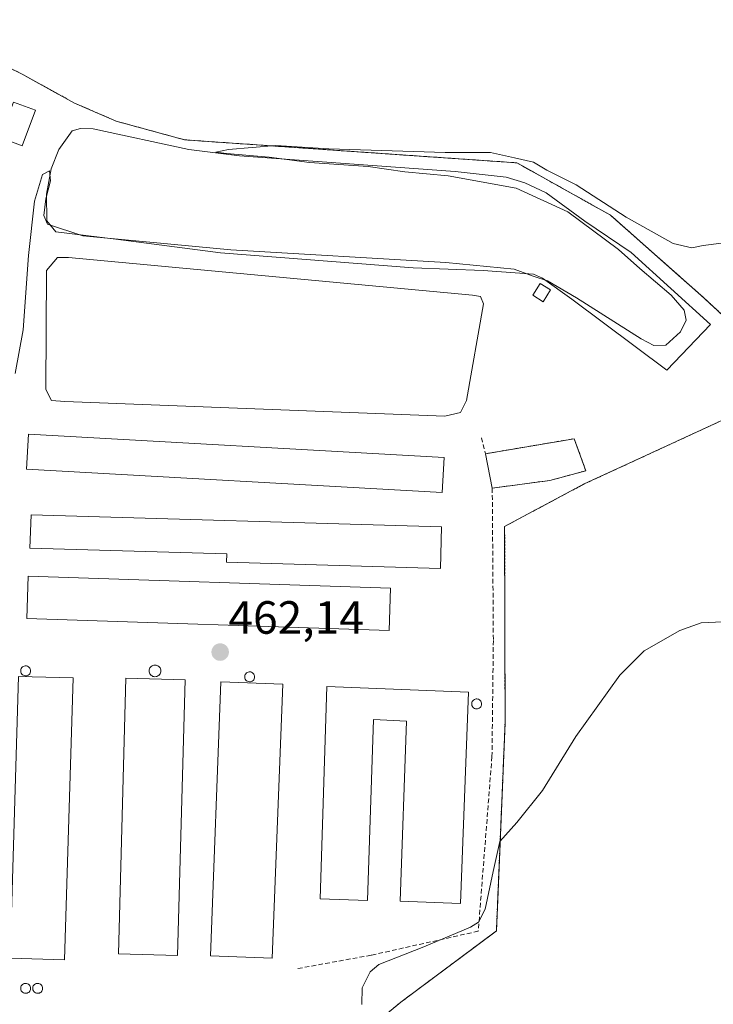
# Model space of a CAD drawing. Units: metres. Extents: x 638558 to 641986, y 4708993 to 4711375.
# Drawn here: x 639606 to 639756, y 4709642 to 4709854 of the extents above; entities that cross this region are included whole.
import ezdxf
from ezdxf.enums import TextEntityAlignment as Align

# ---------------------------------------------------------------- set-up
doc = ezdxf.new("R2010")
doc.units = ezdxf.units.M
doc.header["$MEASUREMENT"] = 0
doc.linetypes.add('TRAZOS', pattern=[0.75, 0.5, -0.25])
doc.linetypes.add('TRAZOSX2', pattern=[1.5, 1, -0.5])
for name, color, linetype, lineweight in [('Alambrada', 19, 'TRAZOS', 0), ('Carátula', 7, 'Continuous', 5), ('Cultivos herbáceos CxS', 92, 'Continuous', 0), ('Curva de nivel normal', 36, 'Continuous', 0), ('Depósito de residuos', 6, 'Continuous', 0), ('Depósito de residuos Cxs', 6, 'Continuous', 0), ('Depósito genérico', 232, 'Continuous', 0), ('Depósito genérico Cxs', 232, 'Continuous', 0), ('Edificación industrial', 135, 'Continuous', 13), ('Edificación industrial Cxs', 135, 'Continuous', 13), ('Layer 0', 7, 'Continuous', 0), ('Núcleo urbano CxS', 19, 'Continuous', 0), ('Obra de contención lineal', 1, 'TRAZOSX2', 13), ('Punto de cota en terreno', 7, 'Continuous', 0), ('Rótulo de punto de cota en terreno', 19, 'Continuous', 0), ('Silo', 1, 'Continuous', 0), ('Silo Cxs', 1, 'Continuous', 0)]:
    doc.layers.add(name, color=color, linetype=linetype, lineweight=lineweight)
doc.styles.add('Arial', font='txt', dxfattribs={"height": 0.2})

# ---------------------------------------------------------------- blocks, each defined once
blk = doc.blocks.new('*U151')
at = {"layer": 'Cultivos herbáceos CxS', "color": 92, "linetype": 'Continuous', "lineweight": 0}
for points in [[(639680.8838, 4709636.2149, 465.3451), (639688.3701, 4709642.4001, 465.4804), (639708.5578, 4709657.4326, 465.9466), (639708.8901, 4709657.6801, 465.9574), (639709.2427, 4709666.1153, 465.6264), (639710.7601, 4709702.4101, 464.3516), (639710.6701, 4709744.6101, 462.7198), (639727.7801, 4709753.7301, 462.9644), (639737.4601, 4709758.1901, 462.9909), (639750.2352, 4709764.0833, 462.6214), (639774.0301, 4709775.0601, 462.2755)], [(639768.2101, 4709780.2301, 461.9073), (639752.8901, 4709794.2901, 460.6777), (639748.6299, 4709798.058, 460.4763), (639733.4201, 4709811.5101, 460.3296), (639724.6932, 4709816.3805, 460.21), (639714.4931, 4709822.0731, 460.3426), (639713.2801, 4709822.7501, 460.3501), (639693.2842, 4709824.1322, 459.9627), (639641.8101, 4709827.6901, 459.6289), (639627.1401, 4709831.7101, 459.8449), (639618.1901, 4709835.5801, 459.578), (639609.8663, 4709840.1759, 458.5683), (639606.8701, 4709841.8301, 458.344), (639600.9027, 4709844.7559, 456.6081), (639597.5901, 4709846.3801, 456.662), (639586.3501, 4709849.4901, 456.7834), (639574.9658, 4709852.1047, 457.1888), (639570.3738, 4709853.1592, 457.0554), (639570.3716, 4709853.1656, 457.0547), (639570.3701, 4709853.1701, 457.0542), (639568.9301, 4709857.3201, 456.675)]]:
    blk.add_polyline3d(points, dxfattribs=at)
blk = doc.blocks.new('5PATER')
at = {"layer": 'Carátula', "linetype": 'Continuous', "lineweight": 5}
h = blk.add_hatch(color=250, dxfattribs=at)
edge = h.paths.add_edge_path()
edge.add_ellipse((0, 0.01), major_axis=(-1.33, -1.34), ratio=0.999422, start_angle=0, end_angle=360)

msp = doc.modelspace()

# ---------------------------------------------------------------- linework, layer by layer
at = {"layer": 'Alambrada', "color": 19, "linetype": 'TRAZOS', "lineweight": 0}
msp.add_polyline3d([(639570.37, 4709853.16, 456.82), (639586.35, 4709849.49, 456.92), (639597.59, 4709846.38, 456.72), (639606.87, 4709841.83, 457.6), (639618.19, 4709835.58, 458.91), (639627.14, 4709831.71, 458.94), (639641.81, 4709827.69, 459.07), (639713.28, 4709822.75, 459.6), (639733.42, 4709811.51, 459.97), (639752.89, 4709794.29, 460.5), (639768.21, 4709780.23, 461.56), (639774.03, 4709775.06, 461.96), (639737.46, 4709758.19, 462.73), (639727.78, 4709753.73, 462.66), (639710.67, 4709744.61, 462.47), (639710.76, 4709702.41, 463.87), (639708.89, 4709657.68, 465.57), (639688.37, 4709642.4, 465.27), (639673.64, 4709630.23, 465.25), (639677.76, 4709608.64, 466.45), (639625.71, 4709592.68, 466.49), (639600.36, 4709575.44, 467.14)], dxfattribs=at)
at = {"layer": 'Cultivos herbáceos CxS', "color": 92, "linetype": 'Continuous', "lineweight": 0}
for points in [[(639768.21, 4709780.23, 461.91), (639752.89, 4709794.29, 460.68), (639748.63, 4709798.06, 460.48), (639733.42, 4709811.51, 460.33), (639724.69, 4709816.38, 460.21), (639714.49, 4709822.07, 460.34), (639713.28, 4709822.75, 460.35), (639693.28, 4709824.13, 459.96), (639641.81, 4709827.69, 459.63), (639627.14, 4709831.71, 459.84), (639618.19, 4709835.58, 459.58), (639609.87, 4709840.18, 458.57), (639606.87, 4709841.83, 458.34), (639600.9, 4709844.76, 456.61), (639597.59, 4709846.38, 456.66), (639586.35, 4709849.49, 456.78), (639574.97, 4709852.1, 457.19), (639570.37, 4709853.16, 457.06), (639570.37, 4709853.17, 457.05), (639570.37, 4709853.17, 457.05), (639568.93, 4709857.32, 456.67)], [(639680.88, 4709636.21, 465.35), (639688.37, 4709642.4, 465.48), (639708.56, 4709657.43, 465.95), (639708.89, 4709657.68, 465.96), (639709.24, 4709666.12, 465.63), (639710.76, 4709702.41, 464.35), (639710.67, 4709744.61, 462.72), (639727.78, 4709753.73, 462.96), (639737.46, 4709758.19, 462.99), (639750.24, 4709764.08, 462.62), (639774.03, 4709775.06, 462.28)]]:
    msp.add_polyline3d(points, dxfattribs=at)
at = {"layer": 'Curva de nivel normal', "color": 36, "linetype": 'Continuous', "lineweight": 0}
for points in [[(639605.42, 4709777.47, 460), (639607.14, 4709786.84, 460), (639608.27, 4709802.82, 460), (639609.57, 4709814.5, 460), (639611.27, 4709820.27, 460), (639612.79, 4709821.02, 460), (639612.99, 4709818.86, 460), (639611.98, 4709815.02, 460), (639611.56, 4709811.45, 460), (639612.34, 4709809.55, 460), (639619.98, 4709807.09, 460), (639651.75, 4709804.03, 460), (639698.04, 4709801.31, 460), (639712.71, 4709799.92, 460), (639716.82, 4709798.42, 460), (639719.92, 4709797.4, 460), (639726.14, 4709793.76, 460), (639740.02, 4709784.96, 460), (639742.76, 4709783.52, 460), (639745.34, 4709783.56, 460), (639748.52, 4709786.46, 460), (639749.72, 4709788.93, 460), (639749.28, 4709791.08, 460), (639746.45, 4709794.32, 460), (639739.74, 4709800.03, 460), (639735.15, 4709804.1, 460), (639724.25, 4709812.19, 460), (639713.14, 4709817.28, 460), (639698.5, 4709819.92, 460), (639689.2, 4709820.85, 460), (639681.33, 4709821.94, 460), (639668.71, 4709822.85, 460), (639660.02, 4709823.96, 460), (639650.83, 4709824.72, 460), (639648.54, 4709825.03, 460), (639651.25, 4709825.64, 460), (639661.45, 4709826.47, 460), (639672.86, 4709825.75, 460), (639697.89, 4709824.99, 460), (639707.61, 4709824.94, 460), (639712.8, 4709823.8, 460), (639716.85, 4709822.92, 460), (639719.76, 4709821.16, 460), (639726.06, 4709818.04, 460), (639736.78, 4709811.06, 460), (639746.93, 4709805.43, 460), (639750.93, 4709804.45, 460), (639753.36, 4709805.01, 460), (639757.32, 4709805.49, 460)], [(639757.62, 4709724.11, 465), (639752.92, 4709723.9, 465), (639748.38, 4709722.24, 465), (639740.66, 4709717.88, 465), (639735.42, 4709712.68, 465), (639725.97, 4709699.5, 465), (639718.8, 4709687.86, 465), (639713.32, 4709681, 465), (639709.61, 4709676.9, 465), (639708.22, 4709670.42, 465), (639706.5, 4709662.33, 465), (639705.02, 4709659.56, 465), (639703.34, 4709658.48, 465), (639693.26, 4709654.24, 465), (639683.59, 4709650.48, 465), (639681.75, 4709648.86, 465), (639680.01, 4709645.45, 465), (639679.96, 4709641.84, 465)]]:
    msp.add_polyline3d(points, dxfattribs=at)
at = {"layer": 'Depósito de residuos', "color": 6, "linetype": 'Continuous', "lineweight": 0}
for points in [[(639609.75, 4709834.04, 458.2), (639606.89, 4709826.41, 458.16), (639602.18, 4709828.18, 457.33), (639605.04, 4709835.81, 456.89), (639609.75, 4709834.04, 458.2)], [(639754.91, 4709788, 460.59), (639745.53, 4709778.22, 461.08), (639725.11, 4709793.43, 459.88), (639718.79, 4709797.99, 459.82), (639716.91, 4709798.84, 459.99), (639706.03, 4709799.59, 460.33), (639691.02, 4709800.2, 460.15), (639649.58, 4709803.44, 459.96), (639627.02, 4709806.37, 459.77), (639614.12, 4709807.93, 459.76), (639612.18, 4709810.26, 459.84), (639612.16, 4709815.98, 459.83), (639613.17, 4709821.47, 459.68), (639614.8, 4709825.58, 459.45), (639617.63, 4709829.62, 459.65), (639619.42, 4709830.1, 459.57), (639622.17, 4709830.07, 459.46), (639642.78, 4709825.6, 459.14), (639653.67, 4709824.25, 459.47), (639700.02, 4709820.88, 459.9), (639710.98, 4709819.67, 459.6), (639715.02, 4709818.43, 460.05), (639719.6, 4709816.31, 460.06), (639727.92, 4709810.2, 459.79), (639737.9, 4709803.51, 460.02), (639754.91, 4709788, 460.59)], [(639701.18, 4709769.1, 460.7), (639697.84, 4709768.31, 460.75), (639616.09, 4709771.48, 460.69), (639613.23, 4709771.64, 460.65), (639611.96, 4709774.02, 460.66), (639612.12, 4709799.58, 460.72), (639614.5, 4709802.44, 460.72), (639616.88, 4709802.44, 460.72), (639703.72, 4709794.34, 460.69), (639705.46, 4709794.02, 460.68), (639706.1, 4709792.44, 460.67), (639702.45, 4709771.64, 460.72), (639701.18, 4709769.1, 460.7)], [(639720.39, 4709754.49, 461.63), (639708.01, 4709752.84, 460.94), (639706.55, 4709760.23, 460.58), (639725.65, 4709763.47, 461.85), (639728.12, 4709756.58, 461.88), (639720.39, 4709754.49, 461.63)]]:
    msp.add_polyline3d(points, dxfattribs=at)
at = {"layer": 'Depósito de residuos Cxs', "color": 6, "linetype": 'Continuous', "lineweight": 0}
for points in [[(639609.75, 4709834.04, 458.2), (639606.89, 4709826.41, 458.16), (639602.18, 4709828.18, 457.33), (639605.04, 4709835.81, 456.89), (639609.75, 4709834.04, 458.2)], [(639754.91, 4709788, 460.59), (639745.53, 4709778.22, 461.08), (639725.11, 4709793.43, 459.88), (639718.79, 4709797.99, 459.82), (639716.91, 4709798.84, 459.99), (639706.03, 4709799.59, 460.33), (639691.02, 4709800.2, 460.15), (639649.58, 4709803.44, 459.96), (639627.02, 4709806.37, 459.77), (639614.12, 4709807.93, 459.76), (639612.18, 4709810.26, 459.84), (639612.16, 4709815.98, 459.83), (639613.17, 4709821.47, 459.68), (639614.8, 4709825.58, 459.45), (639617.63, 4709829.62, 459.65), (639619.42, 4709830.1, 459.58), (639622.17, 4709830.07, 459.46), (639642.78, 4709825.6, 459.14), (639653.67, 4709824.25, 459.47), (639700.02, 4709820.88, 459.9), (639710.98, 4709819.67, 459.6), (639715.02, 4709818.43, 460.05), (639719.6, 4709816.31, 460.06), (639727.92, 4709810.2, 459.79), (639737.9, 4709803.51, 460.02), (639754.91, 4709788, 460.59)], [(639701.18, 4709769.1, 460.7), (639697.84, 4709768.31, 460.75), (639616.09, 4709771.48, 460.69), (639613.23, 4709771.64, 460.65), (639611.96, 4709774.02, 460.66), (639612.12, 4709799.58, 460.72), (639614.5, 4709802.44, 460.72), (639616.88, 4709802.44, 460.72), (639703.72, 4709794.34, 460.69), (639705.46, 4709794.02, 460.68), (639706.1, 4709792.44, 460.67), (639702.45, 4709771.64, 460.72), (639701.18, 4709769.1, 460.7)], [(639720.39, 4709754.49, 461.63), (639708.01, 4709752.84, 460.94), (639706.55, 4709760.23, 460.58), (639725.65, 4709763.47, 461.85), (639728.12, 4709756.58, 461.88), (639720.39, 4709754.49, 461.63)]]:
    msp.add_polyline3d(points, close=True, dxfattribs=at)
at = {"layer": 'Depósito genérico', "color": 232, "linetype": 'Continuous', "lineweight": 0}
for points in [[(639607.81, 4709712.52, 462.42), (639607.59, 4709712.52, 462.42), (639607.38, 4709712.55, 462.42), (639607.18, 4709712.62, 462.42), (639607, 4709712.74, 462.42), (639606.85, 4709712.88, 462.41), (639606.72, 4709713.06, 462.41), (639606.64, 4709713.26, 462.4), (639606.59, 4709713.46, 462.4), (639606.59, 4709713.68, 462.39), (639606.63, 4709713.89, 462.38), (639606.71, 4709714.08, 462.38), (639606.83, 4709714.26, 462.37), (639606.98, 4709714.41, 462.36), (639607.16, 4709714.53, 462.36), (639607.36, 4709714.61, 462.36), (639607.57, 4709714.65, 462.35), (639607.66, 4709714.65, 462.35), (639607.87, 4709714.63, 462.35), (639608.07, 4709714.57, 462.35), (639608.26, 4709714.46, 462.36), (639608.42, 4709714.33, 462.36), (639608.56, 4709714.16, 462.37), (639608.65, 4709713.97, 462.38), (639608.71, 4709713.76, 462.39), (639608.72, 4709713.55, 462.39), (639608.7, 4709713.34, 462.4), (639608.63, 4709713.14, 462.41), (639608.52, 4709712.95, 462.41), (639608.38, 4709712.79, 462.42), (639608.21, 4709712.67, 462.42), (639608.01, 4709712.57, 462.42), (639607.81, 4709712.52, 462.42)], [(639655.99, 4709711.23, 462.26), (639655.77, 4709711.23, 462.26), (639655.56, 4709711.26, 462.26), (639655.36, 4709711.33, 462.26), (639655.18, 4709711.45, 462.26), (639655.03, 4709711.59, 462.26), (639654.9, 4709711.77, 462.26), (639654.82, 4709711.97, 462.25), (639654.77, 4709712.17, 462.25), (639654.77, 4709712.39, 462.25), (639654.81, 4709712.6, 462.24), (639654.89, 4709712.79, 462.24), (639655.01, 4709712.97, 462.24), (639655.16, 4709713.12, 462.24), (639655.34, 4709713.24, 462.23), (639655.54, 4709713.32, 462.23), (639655.75, 4709713.36, 462.23), (639655.84, 4709713.36, 462.23), (639656.05, 4709713.34, 462.24), (639656.25, 4709713.28, 462.24), (639656.44, 4709713.17, 462.24), (639656.6, 4709713.04, 462.24), (639656.74, 4709712.87, 462.24), (639656.83, 4709712.68, 462.24), (639656.89, 4709712.47, 462.25), (639656.9, 4709712.26, 462.25), (639656.88, 4709712.05, 462.25), (639656.81, 4709711.85, 462.26), (639656.7, 4709711.66, 462.26), (639656.56, 4709711.5, 462.26), (639656.39, 4709711.38, 462.26), (639656.19, 4709711.28, 462.26), (639655.99, 4709711.23, 462.26)], [(639704.81, 4709705.41, 462.4), (639704.59, 4709705.41, 462.4), (639704.38, 4709705.44, 462.39), (639704.18, 4709705.51, 462.38), (639704, 4709705.63, 462.38), (639703.85, 4709705.77, 462.38), (639703.72, 4709705.95, 462.37), (639703.64, 4709706.15, 462.37), (639703.59, 4709706.35, 462.37), (639703.59, 4709706.57, 462.37), (639703.63, 4709706.78, 462.37), (639703.71, 4709706.97, 462.37), (639703.83, 4709707.15, 462.38), (639703.98, 4709707.3, 462.38), (639704.16, 4709707.42, 462.38), (639704.36, 4709707.5, 462.38), (639704.57, 4709707.54, 462.39), (639704.66, 4709707.54, 462.39), (639704.87, 4709707.52, 462.39), (639705.07, 4709707.46, 462.4), (639705.26, 4709707.35, 462.4), (639705.42, 4709707.22, 462.4), (639705.56, 4709707.05, 462.41), (639705.65, 4709706.86, 462.41), (639705.71, 4709706.65, 462.41), (639705.72, 4709706.44, 462.42), (639705.7, 4709706.23, 462.42), (639705.63, 4709706.03, 462.42), (639705.52, 4709705.84, 462.42), (639705.38, 4709705.68, 462.42), (639705.21, 4709705.56, 462.41), (639705.01, 4709705.46, 462.41), (639704.81, 4709705.41, 462.4)], [(639607.81, 4709644.29, 462.38), (639607.59, 4709644.29, 462.38), (639607.38, 4709644.32, 462.38), (639607.18, 4709644.39, 462.38), (639607, 4709644.51, 462.38), (639606.85, 4709644.65, 462.38), (639606.72, 4709644.83, 462.38), (639606.64, 4709645.03, 462.38), (639606.59, 4709645.23, 462.38), (639606.59, 4709645.45, 462.37), (639606.63, 4709645.66, 462.37), (639606.71, 4709645.85, 462.37), (639606.83, 4709646.03, 462.37), (639606.98, 4709646.18, 462.37), (639607.16, 4709646.3, 462.36), (639607.36, 4709646.38, 462.36), (639607.57, 4709646.42, 462.36), (639607.66, 4709646.42, 462.36), (639607.87, 4709646.4, 462.36), (639608.07, 4709646.34, 462.36), (639608.26, 4709646.23, 462.36), (639608.42, 4709646.1, 462.36), (639608.56, 4709645.93, 462.36), (639608.65, 4709645.74, 462.36), (639608.71, 4709645.53, 462.36), (639608.72, 4709645.32, 462.36), (639608.7, 4709645.11, 462.37), (639608.63, 4709644.91, 462.37), (639608.52, 4709644.72, 462.37), (639608.38, 4709644.56, 462.37), (639608.21, 4709644.44, 462.38), (639608.01, 4709644.34, 462.38), (639607.81, 4709644.29, 462.38)], [(639610.4, 4709644.29, 462.37), (639610.18, 4709644.29, 462.37), (639609.97, 4709644.32, 462.37), (639609.77, 4709644.39, 462.37), (639609.59, 4709644.51, 462.37), (639609.44, 4709644.65, 462.37), (639609.31, 4709644.83, 462.37), (639609.23, 4709645.03, 462.37), (639609.18, 4709645.23, 462.36), (639609.18, 4709645.45, 462.36), (639609.22, 4709645.66, 462.36), (639609.3, 4709645.85, 462.36), (639609.42, 4709646.03, 462.35), (639609.57, 4709646.18, 462.35), (639609.75, 4709646.3, 462.35), (639609.95, 4709646.38, 462.35), (639610.16, 4709646.42, 462.35), (639610.25, 4709646.42, 462.35), (639610.46, 4709646.4, 462.35), (639610.66, 4709646.34, 462.35), (639610.85, 4709646.23, 462.35), (639611.01, 4709646.1, 462.35), (639611.15, 4709645.93, 462.35), (639611.24, 4709645.74, 462.35), (639611.3, 4709645.53, 462.35), (639611.31, 4709645.32, 462.35), (639611.29, 4709645.11, 462.35), (639611.22, 4709644.91, 462.36), (639611.11, 4709644.72, 462.36), (639610.97, 4709644.56, 462.36), (639610.8, 4709644.44, 462.36), (639610.6, 4709644.34, 462.37), (639610.4, 4709644.29, 462.37)]]:
    msp.add_polyline3d(points, dxfattribs=at)
at = {"layer": 'Depósito genérico Cxs', "color": 232, "linetype": 'Continuous', "lineweight": 0}
for points in [[(639607.81, 4709712.52, 462.42), (639607.59, 4709712.52, 462.42), (639607.38, 4709712.55, 462.42), (639607.18, 4709712.62, 462.42), (639607, 4709712.74, 462.42), (639606.85, 4709712.88, 462.41), (639606.72, 4709713.06, 462.41), (639606.64, 4709713.26, 462.4), (639606.59, 4709713.46, 462.4), (639606.59, 4709713.68, 462.39), (639606.63, 4709713.89, 462.38), (639606.71, 4709714.08, 462.38), (639606.83, 4709714.26, 462.37), (639606.98, 4709714.41, 462.36), (639607.16, 4709714.53, 462.36), (639607.36, 4709714.61, 462.36), (639607.57, 4709714.65, 462.35), (639607.66, 4709714.65, 462.35), (639607.87, 4709714.63, 462.35), (639608.07, 4709714.57, 462.36), (639608.26, 4709714.46, 462.36), (639608.42, 4709714.33, 462.36), (639608.56, 4709714.16, 462.37), (639608.65, 4709713.97, 462.38), (639608.71, 4709713.76, 462.39), (639608.72, 4709713.55, 462.39), (639608.7, 4709713.34, 462.4), (639608.63, 4709713.14, 462.41), (639608.52, 4709712.95, 462.41), (639608.38, 4709712.79, 462.42), (639608.21, 4709712.67, 462.42), (639608.01, 4709712.57, 462.42), (639607.81, 4709712.52, 462.42)], [(639655.99, 4709711.23, 462.26), (639655.77, 4709711.23, 462.26), (639655.56, 4709711.26, 462.26), (639655.36, 4709711.33, 462.26), (639655.18, 4709711.45, 462.26), (639655.03, 4709711.59, 462.26), (639654.9, 4709711.77, 462.26), (639654.82, 4709711.97, 462.25), (639654.77, 4709712.17, 462.25), (639654.77, 4709712.39, 462.25), (639654.81, 4709712.6, 462.24), (639654.89, 4709712.79, 462.24), (639655.01, 4709712.97, 462.24), (639655.16, 4709713.12, 462.24), (639655.34, 4709713.24, 462.23), (639655.54, 4709713.32, 462.23), (639655.75, 4709713.36, 462.23), (639655.84, 4709713.36, 462.23), (639656.05, 4709713.34, 462.24), (639656.25, 4709713.28, 462.24), (639656.44, 4709713.17, 462.24), (639656.6, 4709713.04, 462.24), (639656.74, 4709712.87, 462.24), (639656.83, 4709712.68, 462.24), (639656.89, 4709712.47, 462.25), (639656.9, 4709712.26, 462.25), (639656.88, 4709712.05, 462.25), (639656.81, 4709711.85, 462.26), (639656.7, 4709711.66, 462.26), (639656.56, 4709711.5, 462.26), (639656.39, 4709711.38, 462.26), (639656.19, 4709711.28, 462.26), (639655.99, 4709711.23, 462.26)], [(639704.81, 4709705.41, 462.4), (639704.59, 4709705.41, 462.4), (639704.38, 4709705.44, 462.39), (639704.18, 4709705.51, 462.38), (639704, 4709705.63, 462.38), (639703.85, 4709705.77, 462.38), (639703.72, 4709705.95, 462.37), (639703.64, 4709706.15, 462.37), (639703.59, 4709706.35, 462.37), (639703.59, 4709706.57, 462.37), (639703.63, 4709706.78, 462.37), (639703.71, 4709706.97, 462.37), (639703.83, 4709707.15, 462.38), (639703.98, 4709707.3, 462.38), (639704.16, 4709707.42, 462.38), (639704.36, 4709707.5, 462.38), (639704.57, 4709707.54, 462.39), (639704.66, 4709707.54, 462.39), (639704.87, 4709707.52, 462.39), (639705.07, 4709707.46, 462.4), (639705.26, 4709707.35, 462.4), (639705.42, 4709707.22, 462.4), (639705.56, 4709707.05, 462.41), (639705.65, 4709706.86, 462.41), (639705.71, 4709706.65, 462.41), (639705.72, 4709706.44, 462.42), (639705.7, 4709706.23, 462.42), (639705.63, 4709706.03, 462.42), (639705.52, 4709705.84, 462.42), (639705.38, 4709705.68, 462.42), (639705.21, 4709705.56, 462.41), (639705.01, 4709705.46, 462.41), (639704.81, 4709705.41, 462.4)], [(639607.81, 4709644.29, 462.38), (639607.59, 4709644.29, 462.38), (639607.38, 4709644.32, 462.38), (639607.18, 4709644.39, 462.38), (639607, 4709644.51, 462.38), (639606.85, 4709644.65, 462.38), (639606.72, 4709644.83, 462.38), (639606.64, 4709645.03, 462.38), (639606.59, 4709645.23, 462.38), (639606.59, 4709645.45, 462.37), (639606.63, 4709645.66, 462.37), (639606.71, 4709645.85, 462.37), (639606.83, 4709646.03, 462.37), (639606.98, 4709646.18, 462.37), (639607.16, 4709646.3, 462.36), (639607.36, 4709646.38, 462.36), (639607.57, 4709646.42, 462.36), (639607.66, 4709646.42, 462.36), (639607.87, 4709646.4, 462.36), (639608.07, 4709646.34, 462.36), (639608.26, 4709646.23, 462.36), (639608.42, 4709646.1, 462.36), (639608.56, 4709645.93, 462.36), (639608.65, 4709645.74, 462.36), (639608.71, 4709645.53, 462.36), (639608.72, 4709645.32, 462.36), (639608.7, 4709645.11, 462.37), (639608.63, 4709644.91, 462.37), (639608.52, 4709644.72, 462.37), (639608.38, 4709644.56, 462.37), (639608.21, 4709644.44, 462.38), (639608.01, 4709644.34, 462.38), (639607.81, 4709644.29, 462.38)], [(639610.4, 4709644.29, 462.37), (639610.18, 4709644.29, 462.37), (639609.97, 4709644.32, 462.37), (639609.77, 4709644.39, 462.37), (639609.59, 4709644.51, 462.37), (639609.44, 4709644.65, 462.37), (639609.31, 4709644.83, 462.37), (639609.23, 4709645.03, 462.36), (639609.18, 4709645.23, 462.36), (639609.18, 4709645.45, 462.36), (639609.22, 4709645.66, 462.36), (639609.3, 4709645.85, 462.36), (639609.42, 4709646.03, 462.35), (639609.57, 4709646.18, 462.35), (639609.75, 4709646.3, 462.35), (639609.95, 4709646.38, 462.35), (639610.16, 4709646.42, 462.35), (639610.25, 4709646.42, 462.35), (639610.46, 4709646.4, 462.35), (639610.66, 4709646.34, 462.35), (639610.85, 4709646.23, 462.35), (639611.01, 4709646.1, 462.35), (639611.15, 4709645.93, 462.35), (639611.24, 4709645.74, 462.35), (639611.3, 4709645.53, 462.35), (639611.31, 4709645.32, 462.35), (639611.29, 4709645.11, 462.35), (639611.22, 4709644.91, 462.36), (639611.11, 4709644.72, 462.36), (639610.97, 4709644.56, 462.36), (639610.8, 4709644.44, 462.36), (639610.6, 4709644.34, 462.36), (639610.4, 4709644.29, 462.37)]]:
    msp.add_polyline3d(points, close=True, dxfattribs=at)
at = {"layer": 'Edificación industrial', "color": 135, "linetype": 'Continuous', "lineweight": 13}
for points in [[(639720.55, 4709795.43, 460.28), (639718.96, 4709792.91, 460.83), (639716.72, 4709794.31, 460.67), (639718.32, 4709796.84, 460.13), (639720.55, 4709795.43, 460.28)], [(639697.67, 4709759.4, 460.59), (639697.25, 4709751.88, 460.67), (639607.85, 4709756.94, 460.67), (639608.28, 4709764.46, 460.57), (639697.67, 4709759.4, 460.59)], [(639697.1, 4709744.53, 461.26), (639696.84, 4709735.57, 461.81), (639650.88, 4709736.91, 461.2), (639650.93, 4709738.7, 461.1), (639608.53, 4709739.94, 461.2), (639608.83, 4709747.11, 461.03), (639697.1, 4709744.53, 461.26)], [(639686.13, 4709731.35, 461.65), (639685.83, 4709722.26, 462.08), (639607.9, 4709724.84, 461.94), (639608.2, 4709733.93, 461.59), (639686.13, 4709731.35, 461.65)], [(639617.85, 4709712.05, 462.44), (639616.01, 4709651.47, 462.29), (639604.3, 4709651.81, 462.35), (639606.14, 4709712.39, 462.42), (639617.85, 4709712.05, 462.44)], [(639641.96, 4709711.65, 462.24), (639640.34, 4709652.38, 462.48), (639627.6, 4709652.74, 462.2), (639629.21, 4709712, 462.27), (639641.96, 4709711.65, 462.24)], [(639662.94, 4709710.69, 462.26), (639660.68, 4709651.81, 462.3), (639647.39, 4709652.32, 462.55), (639649.66, 4709711.21, 462.25), (639662.94, 4709710.69, 462.26)], [(639702.87, 4709709.02, 462.37), (639701.21, 4709663.59, 462.48), (639688.17, 4709664.07, 462.35), (639689.57, 4709702.76, 462.35), (639682.45, 4709703.13, 462.32), (639681.19, 4709664.22, 462.23), (639670.98, 4709664.55, 462.33), (639672.46, 4709710.21, 462.33), (639702.87, 4709709.02, 462.37)]]:
    msp.add_polyline3d(points, dxfattribs=at)
at = {"layer": 'Edificación industrial Cxs', "color": 135, "linetype": 'Continuous', "lineweight": 13}
for points in [[(639720.55, 4709795.43, 460.28), (639718.96, 4709792.91, 460.83), (639716.72, 4709794.31, 460.67), (639718.32, 4709796.84, 460.13), (639720.55, 4709795.43, 460.28)], [(639697.67, 4709759.4, 460.59), (639697.25, 4709751.88, 460.67), (639607.85, 4709756.94, 460.67), (639608.28, 4709764.46, 460.57), (639697.67, 4709759.4, 460.59)], [(639697.1, 4709744.53, 461.26), (639696.84, 4709735.57, 461.81), (639650.88, 4709736.91, 461.2), (639650.93, 4709738.7, 461.1), (639608.53, 4709739.94, 461.2), (639608.83, 4709747.11, 461.03), (639697.1, 4709744.53, 461.26)], [(639686.13, 4709731.35, 461.65), (639685.83, 4709722.26, 462.08), (639607.9, 4709724.84, 461.94), (639608.2, 4709733.93, 461.59), (639686.13, 4709731.35, 461.65)], [(639617.85, 4709712.05, 462.44), (639616.01, 4709651.47, 462.29), (639604.3, 4709651.81, 462.35), (639606.14, 4709712.39, 462.42), (639617.85, 4709712.05, 462.44)], [(639641.96, 4709711.65, 462.24), (639640.34, 4709652.38, 462.48), (639627.6, 4709652.74, 462.2), (639629.21, 4709712, 462.27), (639641.96, 4709711.65, 462.24)], [(639662.94, 4709710.69, 462.26), (639660.68, 4709651.81, 462.3), (639647.39, 4709652.32, 462.55), (639649.66, 4709711.21, 462.25), (639662.94, 4709710.69, 462.26)], [(639702.87, 4709709.02, 462.37), (639701.21, 4709663.59, 462.48), (639688.17, 4709664.07, 462.35), (639689.57, 4709702.76, 462.35), (639682.45, 4709703.13, 462.32), (639681.19, 4709664.22, 462.23), (639670.98, 4709664.55, 462.33), (639672.46, 4709710.21, 462.33), (639702.87, 4709709.02, 462.37)]]:
    msp.add_polyline3d(points, close=True, dxfattribs=at)
at = {"layer": 'Layer 0', "linetype": 'Continuous', "lineweight": 0}
for points in [[(639568.93, 4709857.32, 456.42), (639570.37, 4709853.17, 456.82), (639570.37, 4709853.16, 456.82), (639574.97, 4709852.1, 456.71), (639586.35, 4709849.49, 456.92), (639597.59, 4709846.38, 456.72), (639606.87, 4709841.83, 457.6), (639618.19, 4709835.58, 458.91), (639627.14, 4709831.71, 458.94), (639641.81, 4709827.69, 459.07), (639713.28, 4709822.75, 459.6), (639733.42, 4709811.51, 459.97), (639752.89, 4709794.29, 460.5), (639768.21, 4709780.23, 461.56)], [(639768.21, 4709780.23, 461.56), (639752.89, 4709794.29, 460.5), (639733.42, 4709811.51, 459.97), (639713.28, 4709822.75, 459.6), (639641.81, 4709827.69, 459.07), (639627.14, 4709831.71, 458.94), (639618.19, 4709835.58, 458.91), (639606.87, 4709841.83, 457.6), (639597.59, 4709846.38, 456.72), (639586.35, 4709849.49, 456.92), (639574.97, 4709852.1, 456.71), (639570.37, 4709853.16, 456.82), (639570.37, 4709853.17, 456.82), (639568.93, 4709857.32, 456.42)], [(639774.03, 4709775.06, 461.96), (639737.46, 4709758.19, 462.73), (639727.78, 4709753.73, 462.66), (639710.67, 4709744.61, 462.47), (639710.76, 4709702.41, 463.87), (639708.89, 4709657.68, 465.57), (639688.37, 4709642.4, 465.27), (639673.64, 4709630.23, 465.25)], [(639673.64, 4709630.23, 465.25), (639688.37, 4709642.4, 465.27), (639708.89, 4709657.68, 465.57), (639710.76, 4709702.41, 463.87), (639710.67, 4709744.61, 462.47), (639727.78, 4709753.73, 462.66), (639737.46, 4709758.19, 462.73), (639774.03, 4709775.06, 461.96)]]:
    msp.add_polyline3d(points, dxfattribs=at)
at = {"layer": 'Núcleo urbano CxS', "color": 19, "linetype": 'Continuous', "lineweight": 0}
for points in [[(639568.93, 4709857.32, 456.67), (639570.37, 4709853.17, 457.05), (639570.37, 4709853.17, 457.05), (639570.37, 4709853.16, 457.06), (639574.97, 4709852.1, 457.19), (639586.35, 4709849.49, 456.78), (639597.59, 4709846.38, 456.66), (639600.9, 4709844.76, 456.61), (639606.87, 4709841.83, 458.34), (639609.87, 4709840.18, 458.57), (639618.19, 4709835.58, 459.58), (639627.14, 4709831.71, 459.84), (639641.81, 4709827.69, 459.63), (639693.28, 4709824.13, 459.96), (639713.28, 4709822.75, 460.35), (639714.49, 4709822.07, 460.34), (639724.69, 4709816.38, 460.21), (639733.42, 4709811.51, 460.33), (639748.63, 4709798.06, 460.48), (639752.89, 4709794.29, 460.68), (639768.21, 4709780.23, 461.91)], [(639768.21, 4709780.23, 461.91), (639752.89, 4709794.29, 460.68), (639748.63, 4709798.06, 460.48), (639733.42, 4709811.51, 460.33), (639724.69, 4709816.38, 460.21), (639714.49, 4709822.07, 460.34), (639713.28, 4709822.75, 460.35), (639693.28, 4709824.13, 459.96), (639641.81, 4709827.69, 459.63), (639627.14, 4709831.71, 459.84), (639618.19, 4709835.58, 459.58), (639609.87, 4709840.18, 458.57), (639606.87, 4709841.83, 458.34), (639600.9, 4709844.76, 456.61), (639597.59, 4709846.38, 456.66), (639586.35, 4709849.49, 456.78), (639574.97, 4709852.1, 457.19), (639570.37, 4709853.16, 457.06), (639570.37, 4709853.17, 457.05), (639570.37, 4709853.17, 457.05), (639568.93, 4709857.32, 456.67)], [(639774.03, 4709775.06, 462.28), (639750.24, 4709764.08, 462.62), (639737.46, 4709758.19, 462.99), (639727.78, 4709753.73, 462.96), (639710.67, 4709744.61, 462.72), (639710.76, 4709702.41, 464.35), (639709.24, 4709666.12, 465.63), (639708.89, 4709657.68, 465.96), (639708.56, 4709657.43, 465.95), (639688.37, 4709642.4, 465.48), (639680.88, 4709636.21, 465.35)], [(639680.88, 4709636.21, 465.35), (639688.37, 4709642.4, 465.48), (639708.56, 4709657.43, 465.95), (639708.89, 4709657.68, 465.96), (639709.24, 4709666.12, 465.63), (639710.76, 4709702.41, 464.35), (639710.67, 4709744.61, 462.72), (639727.78, 4709753.73, 462.96), (639737.46, 4709758.19, 462.99), (639750.24, 4709764.08, 462.62), (639774.03, 4709775.06, 462.28)]]:
    msp.add_polyline3d(points, dxfattribs=at)
at = {"layer": 'Obra de contención lineal', "color": 1, "linetype": 'TRAZOSX2', "lineweight": 13}
msp.add_polyline3d([(639705.69, 4709763.68, 460.72), (639706.55, 4709760.23, 460.58), (639725.65, 4709763.47, 461.85), (639728.12, 4709756.58, 461.88), (639720.39, 4709754.49, 461.63), (639708.01, 4709752.84, 460.94), (639708.24, 4709720.13, 462.84), (639707.94, 4709695.13, 463.05), (639704.99, 4709657.62, 464.97), (639681.93, 4709652.46, 463.36), (639666.1, 4709649.59, 462.52)], dxfattribs=at)
at = {"layer": 'Silo', "color": 1, "linetype": 'Continuous', "lineweight": 0}
msp.add_polyline3d([(639635.47, 4709714.81, 462.17), (639635.69, 4709714.79, 462.17), (639635.9, 4709714.73, 462.18), (639636.09, 4709714.64, 462.18), (639636.27, 4709714.52, 462.19), (639636.43, 4709714.36, 462.2), (639636.55, 4709714.19, 462.21), (639636.64, 4709713.99, 462.22), (639636.7, 4709713.78, 462.23), (639636.72, 4709713.56, 462.24), (639636.7, 4709713.34, 462.25), (639636.64, 4709713.13, 462.25), (639636.55, 4709712.94, 462.25), (639636.43, 4709712.76, 462.25), (639636.27, 4709712.6, 462.25), (639636.09, 4709712.48, 462.25), (639635.9, 4709712.39, 462.25), (639635.69, 4709712.33, 462.25), (639635.47, 4709712.31, 462.25), (639635.25, 4709712.33, 462.25), (639635.04, 4709712.39, 462.25), (639634.84, 4709712.48, 462.25), (639634.67, 4709712.6, 462.24), (639634.51, 4709712.76, 462.24), (639634.39, 4709712.94, 462.24), (639634.29, 4709713.13, 462.24), (639634.24, 4709713.34, 462.24), (639634.22, 4709713.56, 462.23), (639634.24, 4709713.78, 462.22), (639634.29, 4709713.99, 462.21), (639634.39, 4709714.19, 462.2), (639634.51, 4709714.36, 462.19), (639634.67, 4709714.52, 462.18), (639634.84, 4709714.64, 462.18), (639635.04, 4709714.73, 462.17), (639635.25, 4709714.79, 462.17), (639635.47, 4709714.81, 462.17)], dxfattribs=at)
at = {"layer": 'Silo Cxs', "color": 1, "linetype": 'Continuous', "lineweight": 0}
msp.add_polyline3d([(639635.69, 4709712.33, 462.25), (639635.47, 4709712.31, 462.25), (639635.25, 4709712.33, 462.25), (639635.04, 4709712.39, 462.25), (639634.84, 4709712.48, 462.25), (639634.67, 4709712.6, 462.24), (639634.51, 4709712.76, 462.24), (639634.39, 4709712.94, 462.24), (639634.29, 4709713.13, 462.24), (639634.24, 4709713.34, 462.24), (639634.22, 4709713.56, 462.23), (639634.24, 4709713.78, 462.22), (639634.29, 4709713.99, 462.21), (639634.39, 4709714.19, 462.2), (639634.51, 4709714.36, 462.19), (639634.67, 4709714.52, 462.18), (639634.84, 4709714.64, 462.18), (639635.04, 4709714.73, 462.17), (639635.25, 4709714.79, 462.17), (639635.47, 4709714.81, 462.17), (639635.69, 4709714.79, 462.17), (639635.9, 4709714.73, 462.18), (639636.09, 4709714.64, 462.18), (639636.27, 4709714.52, 462.19), (639636.43, 4709714.36, 462.2), (639636.55, 4709714.19, 462.21), (639636.64, 4709713.99, 462.22), (639636.7, 4709713.78, 462.23), (639636.72, 4709713.56, 462.24), (639636.7, 4709713.34, 462.25), (639636.64, 4709713.13, 462.25), (639636.55, 4709712.94, 462.25), (639636.43, 4709712.76, 462.25), (639636.27, 4709712.6, 462.25), (639636.09, 4709712.48, 462.25), (639635.9, 4709712.39, 462.25), (639635.69, 4709712.33, 462.25)], close=True, dxfattribs=at)

# ---------------------------------------------------------------- block references
at = {"layer": 'Cultivos herbáceos CxS', "color": 92, "linetype": 'Continuous', "lineweight": 0}
msp.add_blockref('*U151', (0, 0), dxfattribs=at)
at = {"layer": 'Punto de cota en terreno', "linetype": 'Continuous', "lineweight": 0}
msp.add_blockref('5PATER', (639649.49, 4709717.6, 462.14), dxfattribs=at)

# ---------------------------------------------------------------- texts
at = {"layer": 'Rótulo de punto de cota en terreno', "color": 19, "linetype": 'Continuous', "lineweight": 0, "style": 'Arial'}
msp.add_text('462,14', height=7, dxfattribs=at).set_placement((639651.25, 4709719.36), align=Align.BOTTOM_LEFT)

doc.saveas('drawing.dxf')
